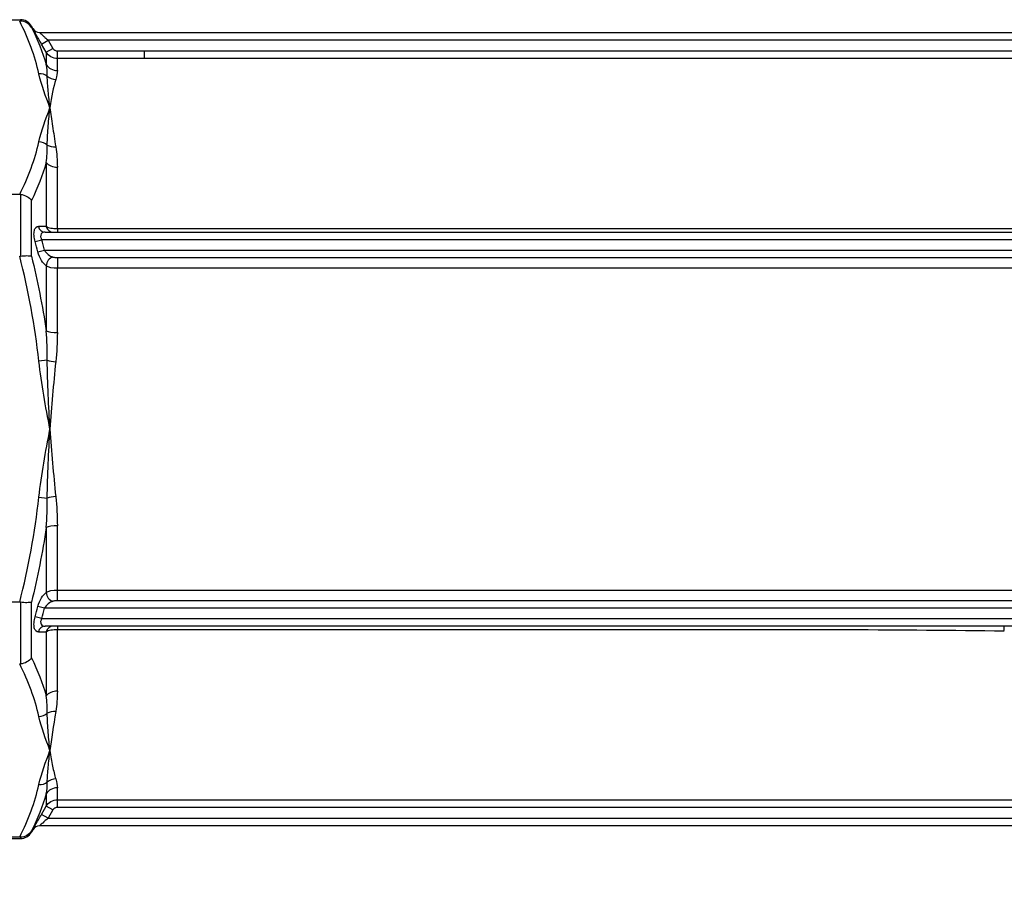
# Model space of a CAD drawing. Units: millimetres. Extents: x 0 to 806, y 0 to 560.
# Drawn here: x 354 to 392, y 251 to 285 of the extents above; entities that cross this region are included whole.
import ezdxf

# ---------------------------------------------------------------- set-up
doc = ezdxf.new("R2010")
doc.units = ezdxf.units.MM
doc.layers.add('AM_5', color=3, linetype='Continuous', lineweight=25)
doc.layers.add('TK1', color=7, linetype='Continuous', lineweight=25)
doc.styles.get("Standard").update_dxf_attribs({"font": 'ISOCP.SHX', "bigfont": 'EXTFONT.SHX'})
doc.dimstyles.new('AM_ISO$0', dxfattribs={"dimtxt": 3.5, "dimasz": 2.5, "dimexe": 1, "dimexo": 1, "dimgap": 1.5, "dimtad": 1, "dimdsep": 46, "dimtxsty": 'Standard', "dimblk": 'OPEN30', "dimcen": 0, "dimclrd": 3, "dimclre": 3, "dimclrt": 2, "dimadec": 0, "dimazin": 2, "dimtp": 0.1, "dimtm": 0.1, "dimtfac": 0.71, "dimtmove": 0, "dimatfit": 3, "dimldrblk": 'OPEN30', "dimfxl": 0, "dimlwd": -1, "dimlwe": -1, "dimarcsym": 0})

# ---------------------------------------------------------------- blocks, each defined once
blk = doc.blocks.new('_Open30')
at = {"color": 0, "linetype": 'ByBlock', "lineweight": -2}
for p, q in [((-1, 0.2679), (0, 0)), ((0, 0), (-1, -0.2679)), ((0, 0), (-1, 0))]:
    blk.add_line(p, q, dxfattribs=at)
blk = doc.blocks.new('*D70')
at = {"layer": 'AM_5', "transparency": 16777216}
for p, q in [((311.5, 256.552), (311.5, 215.715)), ((487.499, 239.715), (487.499, 215.715)), ((316.5, 217.715), (482.499, 217.715))]:
    blk.add_line(p, q, dxfattribs=at)
at = {"layer": 'Defpoints', "color": 0, "transparency": 16777216}
for p in [(311.5, 258.552), (487.499, 241.715), (487.499, 217.715)]:
    blk.add_point(p, dxfattribs=at)
at = {"layer": 'AM_5', "transparency": 16777216, "xscale": 5, "yscale": 5, "zscale": 5, "rotation": 180}
blk.add_blockref('_Open30', (311.5, 217.715), dxfattribs=at)
at = {"layer": 'AM_5', "transparency": 16777216, "xscale": 5, "yscale": 5, "zscale": 5}
blk.add_blockref('_Open30', (487.499, 217.715), dxfattribs=at)
at = {"layer": 'AM_5', "color": 2, "transparency": 16777216, "insert": (399.499, 224.215), "char_height": 7, "attachment_point": 5}
blk.add_mtext('176', dxfattribs=at)

msp = doc.modelspace()

# ---------------------------------------------------------------- linework, layer by layer
at = {"layer": 'TK1', "color": 7, "linetype": 'Continuous'}
for p, q in [((347.445, 285.151), (353.637, 285.151)), ((353.637, 285.151), (353.637, 285.09)), ((354.072, 284.848), (354.072, 284.899)), ((354.13, 284.799), (354.072, 284.899)), ((354.13, 284.799), (354.13, 284.799)), ((354.391, 284.648), (399.493, 284.648)), ((354.467, 284.195), (354.728, 284.346)), ((354.653, 283.872), (354.467, 284.195)), ((399.156, 284.346), (354.728, 284.346)), ((354.728, 284.346), (354.915, 284.022)), ((354.653, 283.872), (354.915, 284.022)), ((354.653, 283.872), (354.653, 283.394)), ((355.089, 283.922), (358.511, 283.922)), ((355.089, 283.62), (355.089, 283.922)), ((358.511, 283.924), (395.733, 283.924)), ((358.511, 283.62), (355.089, 283.62)), ((355.089, 283.151), (355.089, 283.62)), ((395.733, 283.623), (358.511, 283.623)), ((354.653, 279.531), (354.653, 277.022)), ((355.089, 276.939), (355.089, 279.353)), ((353.609, 278.285), (347.445, 278.285)), ((353.637, 278.284), (353.637, 275.861)), ((354.072, 275.855), (354.072, 278.049)), ((354.604, 276.801), (399.28, 276.801)), ((355.089, 276.939), (355.089, 276.801)), ((355.089, 276.939), (358.511, 276.939)), ((358.511, 276.94), (395.733, 276.94)), ((354.213, 276.428), (354.474, 276.499)), ((399.41, 276.499), (354.474, 276.499)), ((354.32, 276.028), (354.582, 276.097)), ((354.582, 276.097), (399.303, 276.097)), ((355.089, 275.803), (358.511, 275.803)), ((355.089, 275.803), (355.089, 275.66)), ((355.089, 275.66), (355.089, 275.378)), ((358.511, 275.803), (395.733, 275.803)), ((354.653, 275.475), (354.653, 272.918)), ((358.511, 275.378), (355.089, 275.378)), ((355.089, 272.852), (355.089, 275.378)), ((395.733, 275.379), (358.511, 275.379)), ((354.694, 271.764), (354.363, 271.728)), ((354.363, 266.381), (354.694, 266.346)), ((354.653, 265.192), (354.653, 262.634)), ((355.089, 262.731), (355.089, 265.257)), ((354.527, 262.513), (354.527, 262.513)), ((355.089, 262.731), (398.796, 262.731)), ((355.089, 262.306), (355.089, 262.731)), ((353.609, 262.25), (347.445, 262.25)), ((353.637, 262.249), (353.637, 259.826)), ((354.072, 260.061), (354.072, 262.255)), ((354.582, 262.013), (354.32, 262.081)), ((399.303, 262.013), (354.582, 262.013)), ((398.796, 262.306), (355.089, 262.306)), ((354.474, 261.61), (354.213, 261.682)), ((354.474, 261.61), (399.41, 261.61)), ((399.28, 261.308), (354.604, 261.308)), ((355.089, 261.308), (355.089, 261.17)), ((354.653, 261.088), (354.653, 258.579)), ((362.128, 261.17), (355.089, 261.17)), ((355.089, 258.756), (355.089, 261.17)), ((354.653, 254.716), (354.653, 254.238)), ((355.089, 254.489), (355.089, 254.959)), ((355.089, 254.489), (398.796, 254.489)), ((355.089, 254.338), (355.089, 254.489)), ((355.089, 254.188), (355.089, 254.338)), ((354.467, 253.914), (354.653, 254.238)), ((354.728, 253.763), (354.467, 253.914)), ((354.915, 254.087), (354.653, 254.238)), ((354.915, 254.087), (354.728, 253.763)), ((398.796, 254.188), (355.089, 254.188)), ((354.728, 253.763), (399.156, 253.763)), ((354.13, 253.311), (354.072, 253.21)), ((354.072, 253.21), (354.072, 253.261)), ((354.13, 253.311), (354.13, 253.311)), ((399.493, 253.462), (354.391, 253.462)), ((353.609, 253.02), (347.445, 253.02)), ((347.445, 252.959), (353.637, 252.959)), ((353.637, 253.02), (353.637, 252.959))]:
    msp.add_line(p, q, dxfattribs=at)
for centre, radius, start, end in [((353.637, 284.648), 0.503, 30, 90), ((317.564, 266.427), 38.26, 14.6403, 15.264), ((317.564, 271.683), 38.26, 344.736, 345.3597), ((353.637, 253.462), 0.503, 270, 330)]:
    msp.add_arc(centre, radius, start, end, dxfattribs=at)
for centre, major_axis, ratio, start_param, end_param in [((354.391, 284.949), (0, -0.302), 0.999973, 5.235942, 6.283185), ((354.391, 284.949), (0, -0.302), 0.999973, 5.235941, 6.283185), ((355.076, 284.101), (0.163, -0.097), 0.926221, 4.165026, 5.28166), ((355.089, 283.637), (-0.503, 0), 0.966332, 0.523599, 1.570796), ((354.363, 282.588), (0.492, 0.106), 0.861049, 0.664388, 1.387457), ((355.025, 283.277), (0.481, -0.146), 0.937714, 4.267186, 4.989684), ((354.363, 279.915), (0.492, -0.106), 0.861049, 1.031068, 1.754136), ((355.025, 280.533), (-0.497, -0.078), 0.756751, 0.730617, 1.453115), ((355.089, 279.708), (-0.503, 0), 0.705993, 0.523599, 1.570796), ((354.604, 277.103), (0, -0.302), 0.89666, 4.974541, 6.283185), ((234.906, 270.992), (133.298, 5.179), 0.02353, 0.4539, 0.459173), ((354.915, 277.103), (0, -0.302), 0.899027, 4.984179, 6.283185), ((317.596, 266.359), (11.763, 36.109), 0.999975, 5.284746, 5.295636), ((354.915, 275.541), (0.169, 0.25), 0.797967, 0.702031, 2.296681), ((355.089, 272.983), (-0.503, 0), 0.260339, 0.523599, 1.570796), ((355.025, 271.799), (0.5, -0.052), 0.180963, 4.008554, 4.731052), ((355.025, 266.31), (0.5, 0.052), 0.180963, 1.552134, 2.274632), ((355.089, 265.126), (0.503, 0), 0.260339, 1.570796, 2.617994), ((354.915, 262.569), (-0.169, 0.25), 0.797967, 0.844912, 2.439562), ((317.596, 271.75), (-11.763, 36.109), 0.999975, 4.129142, 4.140032), ((354.604, 261.007), (0, 0.302), 0.89666, 0, 1.308644), ((354.915, 261.007), (0, 0.302), 0.899027, 0, 1.299006), ((234.906, 267.118), (-133.297, 5.179), 0.02353, 2.68242, 2.687693), ((355.089, 258.401), (0.503, 0), 0.705993, 1.570796, 2.617994), ((354.363, 258.194), (0.492, 0.106), 0.861049, 4.529049, 5.252117), ((355.025, 257.577), (0.497, -0.078), 0.756751, 1.688478, 2.410976), ((354.363, 255.521), (-0.492, 0.106), 0.861049, 1.754136, 2.477204), ((355.025, 254.832), (-0.481, -0.146), 0.937714, 4.435094, 5.157592), ((355.089, 254.473), (-0.503, 0), 0.966332, 4.712389, 5.759587), ((355.076, 254.008), (0.164, 0.096), 0.926349, 1.005421, 2.12194), ((354.391, 253.16), (0, 0.302), 0.999973, 0, 1.047244)]:
    msp.add_ellipse(centre, major_axis=major_axis, ratio=ratio, start_param=start_param, end_param=end_param, dxfattribs=at)
for points, knots in [([(353.609, 285.09), (353.613, 285.09), (353.618, 285.09), (353.628, 285.09), (353.632, 285.09), (353.637, 285.09)], [-0.002814844, -0.002814844, -0.002814844, -0.002814844, -0.001397937, -0.001397937, -0.000001, -0.000001, -0.000001, -0.000001]), ([(354.072, 284.848), (354.029, 284.921), (353.965, 284.984), (353.89, 285.026), (353.814, 285.068), (353.727, 285.091), (353.637, 285.09)], [-0.0000065456, -0.0000065456, -0.0000065456, -0.0000065456, 0.0002612781, 0.0002612781, 0.0002612781, 0.0005291017, 0.0005291017, 0.0005291017, 0.0005291017]), ([(354.467, 284.195), (354.424, 284.269), (354.383, 284.341), (354.303, 284.482), (354.266, 284.548), (354.202, 284.663), (354.176, 284.712), (354.139, 284.78), (354.129, 284.799), (354.13, 284.799)], [0, 0, 0, 0, 0.000252377, 0.000252377, 0.000504754, 0.000504754, 0.000757131, 0.000757131, 0.001009508, 0.001009508, 0.001009508, 0.001009508]), ([(354.391, 284.648), (354.391, 284.648), (354.394, 284.645), (354.399, 284.639), (354.402, 284.636), (354.406, 284.632), (354.411, 284.628), (354.413, 284.626), (354.416, 284.624), (354.418, 284.621), (354.421, 284.619), (354.424, 284.616), (354.427, 284.613), (354.438, 284.603), (354.451, 284.591), (354.465, 284.579), (354.472, 284.572), (354.48, 284.565), (354.488, 284.558), (354.49, 284.556), (354.493, 284.554), (354.495, 284.552), (354.501, 284.547), (354.506, 284.542), (354.512, 284.537), (354.528, 284.522), (354.545, 284.507), (354.562, 284.491), (354.576, 284.48), (354.589, 284.468), (354.602, 284.456), (354.643, 284.42), (354.685, 284.383), (354.728, 284.346)], [0, 0, 0, 0, 0.0000707632, 0.0000707632, 0.0000707632, 0.000109971, 0.000109971, 0.000109971, 0.0001295749, 0.0001295749, 0.0001295749, 0.0001491788, 0.0001491788, 0.0001491788, 0.0002237682, 0.0002237682, 0.0002237682, 0.0002610629, 0.0002610629, 0.0002610629, 0.0002730727, 0.0002730727, 0.0002730727, 0.0002983576, 0.0002983576, 0.0002983576, 0.000372947, 0.000372947, 0.000372947, 0.0004288891, 0.0004288891, 0.0004288891, 0.0005967152, 0.0005967152, 0.0005967152, 0.0005967152]), ([(358.511, 283.623), (358.511, 283.63), (358.511, 283.663), (358.511, 283.77), (358.511, 283.845), (358.511, 283.922)], [0.038619, 0.038619, 0.038619, 0.038619, 0.5000656, 0.5000656, 1, 1, 1, 1]), ([(354.798, 281.687), (354.774, 281.913), (354.748, 282.13), (354.729, 282.337), (354.709, 282.545), (354.695, 282.743), (354.694, 282.933)], [-0.000025064, -0.000025064, -0.000025064, -0.000025064, 0.001332799, 0.001332799, 0.001332799, 0.002690661, 0.002690661, 0.002690661, 0.002690661]), ([(354.694, 280.224), (354.695, 280.485), (354.709, 280.738), (354.729, 280.982), (354.748, 281.226), (354.774, 281.461), (354.798, 281.687)], [0, 0, 0, 0, 0.001357593, 0.001357593, 0.001357593, 0.002715187, 0.002715187, 0.002715187, 0.002715187]), ([(354.798, 281.687), (354.832, 281.465), (354.866, 281.224), (354.939, 280.711), (354.978, 280.438), (355.025, 280.15)], [-0.000024657, -0.000024657, -0.000024657, -0.000024657, 0.001314907, 0.001314907, 0.00265447, 0.00265447, 0.00265447, 0.00265447]), ([(353.637, 278.284), (353.632, 278.284), (353.627, 278.285), (353.618, 278.285), (353.613, 278.285), (353.609, 278.285)], [-0.002814468, -0.002814468, -0.002814468, -0.002814468, -0.001408476, -0.001408476, -0.000002681, -0.000002681, -0.000002681, -0.000002681]), ([(353.637, 278.284), (353.727, 278.274), (353.814, 278.246), (353.89, 278.205), (353.965, 278.164), (354.029, 278.109), (354.072, 278.049)], [0, 0, 0, 0, 0.0002682175, 0.0002682175, 0.0002682175, 0.0005364351, 0.0005364351, 0.0005364351, 0.0005364351]), ([(354.213, 276.428), (354.191, 276.507), (354.177, 276.587), (354.167, 276.736), (354.171, 276.805), (354.198, 276.915), (354.219, 276.957), (354.274, 277.012), (354.306, 277.025), (354.343, 277.024)], [0, 0, 0, 0, 0.0002439567, 0.0002439567, 0.0004879135, 0.0004879135, 0.0007318702, 0.0007318702, 0.000975827, 0.000975827, 0.000975827, 0.000975827]), ([(354.604, 276.801), (354.573, 276.801), (354.543, 276.796), (354.49, 276.773), (354.466, 276.754), (354.435, 276.699), (354.428, 276.662), (354.437, 276.581), (354.453, 276.538), (354.474, 276.499)], [0, 0, 0, 0, 0.0001328581, 0.0001328581, 0.0002657163, 0.0002657163, 0.0003985744, 0.0003985744, 0.0005314325, 0.0005314325, 0.0005314325, 0.0005314325]), ([(354.653, 277.022), (354.697, 276.997), (354.76, 276.976), (354.911, 276.948), (354.999, 276.939), (355.089, 276.939)], [0, 0, 0, 0, 0.0002642657, 0.0002642657, 0.0005285314, 0.0005285314, 0.0005285314, 0.0005285314]), ([(354.653, 275.475), (354.588, 275.52), (354.522, 275.592), (354.463, 275.688), (354.405, 275.784), (354.354, 275.901), (354.32, 276.028)], [0, 0, 0, 0, 0.0003924538, 0.0003924538, 0.0003924538, 0.0007849076, 0.0007849076, 0.0007849076, 0.0007849076]), ([(354.582, 276.097), (354.62, 276.024), (354.675, 275.965), (354.733, 275.919), (354.791, 275.873), (354.853, 275.839), (354.915, 275.819)], [0, 0, 0, 0, 0.0002425171, 0.0002425171, 0.0002425171, 0.0004850342, 0.0004850342, 0.0004850342, 0.0004850342]), ([(353.609, 275.859), (353.613, 275.859), (353.618, 275.859), (353.628, 275.86), (353.632, 275.86), (353.637, 275.861)], [-0.002814844, -0.002814844, -0.002814844, -0.002814844, -0.001397937, -0.001397937, -0.000001, -0.000001, -0.000001, -0.000001]), ([(353.637, 275.861), (353.727, 275.871), (353.814, 275.876), (353.89, 275.875), (353.965, 275.874), (354.029, 275.867), (354.072, 275.855)], [0, 0, 0, 0, 0.0002682175, 0.0002682175, 0.0002682175, 0.0005364351, 0.0005364351, 0.0005364351, 0.0005364351]), ([(354.915, 275.819), (354.927, 275.814), (354.942, 275.812), (354.958, 275.81), (354.976, 275.807), (354.996, 275.806), (355.015, 275.805), (355.039, 275.803), (355.064, 275.803), (355.089, 275.803)], [0, 0, 0, 0, 0.0000503101, 0.0000503101, 0.0000503101, 0.0001104262, 0.0001104262, 0.0001104262, 0.0001841238, 0.0001841238, 0.0001841238, 0.0001841238]), ([(354.798, 269.055), (354.774, 269.507), (354.748, 269.958), (354.729, 270.41), (354.709, 270.862), (354.695, 271.313), (354.694, 271.764)], [-0.000025064, -0.000025064, -0.000025064, -0.000025064, 0.001332799, 0.001332799, 0.001332799, 0.002690661, 0.002690661, 0.002690661, 0.002690661]), ([(354.694, 266.346), (354.695, 266.796), (354.709, 267.248), (354.729, 267.699), (354.748, 268.151), (354.774, 268.603), (354.798, 269.055)], [0, 0, 0, 0, 0.001357593, 0.001357593, 0.001357593, 0.002715187, 0.002715187, 0.002715187, 0.002715187]), ([(354.798, 269.055), (354.832, 268.609), (354.866, 268.164), (354.939, 267.278), (354.978, 266.838), (355.025, 266.401)], [-0.000024657, -0.000024657, -0.000024657, -0.000024657, 0.001314907, 0.001314907, 0.00265447, 0.00265447, 0.00265447, 0.00265447]), ([(354.32, 262.081), (354.354, 262.208), (354.405, 262.326), (354.463, 262.421), (354.522, 262.516), (354.587, 262.589), (354.653, 262.634)], [0, 0, 0, 0, 0.0003887151, 0.0003887151, 0.0003887151, 0.0007788021, 0.0007788021, 0.0007788021, 0.0007788021]), ([(353.637, 262.249), (353.632, 262.249), (353.627, 262.249), (353.618, 262.25), (353.613, 262.25), (353.609, 262.25)], [-0.002814468, -0.002814468, -0.002814468, -0.002814468, -0.001408774, -0.001408774, -0.000003294, -0.000003294, -0.000003294, -0.000003294]), ([(354.072, 262.255), (354.029, 262.243), (353.965, 262.235), (353.89, 262.234), (353.814, 262.233), (353.727, 262.238), (353.637, 262.249)], [-0.0000065456, -0.0000065456, -0.0000065456, -0.0000065456, 0.0002612781, 0.0002612781, 0.0002612781, 0.0005291017, 0.0005291017, 0.0005291017, 0.0005291017]), ([(354.915, 262.291), (354.853, 262.27), (354.791, 262.236), (354.733, 262.19), (354.73, 262.188), (354.727, 262.186), (354.725, 262.184), (354.67, 262.139), (354.618, 262.082), (354.582, 262.013)], [0, 0, 0, 0, 0.0002453771, 0.0002453771, 0.0002453771, 0.0002571551, 0.0002571551, 0.0002571551, 0.0004907543, 0.0004907543, 0.0004907543, 0.0004907543]), ([(355.089, 262.306), (355.081, 262.306), (355.073, 262.306), (355.066, 262.306), (355.06, 262.306), (355.054, 262.306), (355.048, 262.306), (355.044, 262.306), (355.04, 262.306), (355.035, 262.306), (355.023, 262.305), (355.01, 262.304), (354.997, 262.304), (354.982, 262.303), (354.967, 262.301), (354.952, 262.299), (354.945, 262.298), (354.937, 262.297), (354.93, 262.295), (354.925, 262.294), (354.92, 262.292), (354.915, 262.291)], [0, 0, 0, 0, 0.0000231053, 0.0000231053, 0.0000231053, 0.0000404342, 0.0000404342, 0.0000404342, 0.0000534309, 0.0000534309, 0.0000534309, 0.000092421, 0.000092421, 0.000092421, 0.0001400756, 0.0001400756, 0.0001400756, 0.0001651693, 0.0001651693, 0.0001651693, 0.000184842, 0.000184842, 0.000184842, 0.000184842]), ([(354.343, 261.085), (354.307, 261.085), (354.274, 261.097), (354.219, 261.153), (354.197, 261.195), (354.171, 261.305), (354.167, 261.374), (354.177, 261.522), (354.191, 261.603), (354.213, 261.682)], [0, 0, 0, 0, 0.0002450507, 0.0002450507, 0.0004901014, 0.0004901014, 0.000735152, 0.000735152, 0.0009802027, 0.0009802027, 0.0009802027, 0.0009802027]), ([(354.474, 261.61), (354.453, 261.571), (354.437, 261.528), (354.433, 261.488), (354.428, 261.448), (354.435, 261.411), (354.451, 261.383), (354.482, 261.327), (354.541, 261.308), (354.604, 261.308)], [0, 0, 0, 0, 0.0001323291, 0.0001323291, 0.0001323291, 0.0002646582, 0.0002646582, 0.0002646582, 0.0005293165, 0.0005293165, 0.0005293165, 0.0005293165]), ([(355.089, 261.17), (355, 261.17), (354.912, 261.162), (354.76, 261.133), (354.697, 261.112), (354.653, 261.088)], [0, 0, 0, 0, 0.0002644744, 0.0002644744, 0.0005289488, 0.0005289488, 0.0005289488, 0.0005289488]), ([(392.31, 261.112), (388.237, 261.171), (384.166, 261.171), (380.096, 261.171), (377.101, 261.171), (374.106, 261.171), (371.112, 261.171), (368.117, 261.171), (365.122, 261.171), (362.128, 261.17)], [0.00000048, 0.00000048, 0.00000048, 0.00000048, 0.0122119, 0.0122119, 0.0122119, 0.02119585, 0.02119585, 0.02119585, 0.03018, 0.03018, 0.03018, 0.03018]), ([(353.609, 259.824), (353.613, 259.824), (353.618, 259.824), (353.628, 259.825), (353.632, 259.825), (353.637, 259.826)], [-0.002814844, -0.002814844, -0.002814844, -0.002814844, -0.001397937, -0.001397937, -0.000001, -0.000001, -0.000001, -0.000001]), ([(354.072, 260.061), (354.029, 260), (353.965, 259.945), (353.89, 259.904), (353.814, 259.863), (353.727, 259.835), (353.637, 259.826)], [-0.0000065456, -0.0000065456, -0.0000065456, -0.0000065456, 0.0002612781, 0.0002612781, 0.0002612781, 0.0005291017, 0.0005291017, 0.0005291017, 0.0005291017]), ([(354.798, 256.422), (354.774, 256.648), (354.748, 256.883), (354.729, 257.127), (354.709, 257.371), (354.695, 257.624), (354.694, 257.885)], [-0.000025064, -0.000025064, -0.000025064, -0.000025064, 0.001332799, 0.001332799, 0.001332799, 0.002690661, 0.002690661, 0.002690661, 0.002690661]), ([(354.694, 255.176), (354.695, 255.366), (354.709, 255.564), (354.729, 255.772), (354.748, 255.979), (354.774, 256.196), (354.798, 256.422)], [0, 0, 0, 0, 0.001357593, 0.001357593, 0.001357593, 0.002715187, 0.002715187, 0.002715187, 0.002715187]), ([(354.798, 256.422), (354.832, 256.199), (354.866, 255.994), (354.939, 255.622), (354.978, 255.454), (355.025, 255.306)], [-0.000024657, -0.000024657, -0.000024657, -0.000024657, 0.001314907, 0.001314907, 0.00265447, 0.00265447, 0.00265447, 0.00265447]), ([(354.13, 253.311), (354.13, 253.311), (354.13, 253.311), (354.13, 253.313), (354.133, 253.318), (354.141, 253.333), (354.153, 253.356), (354.155, 253.358), (354.156, 253.361), (354.157, 253.363), (354.166, 253.38), (354.178, 253.402), (354.192, 253.427), (354.198, 253.438), (354.205, 253.45), (354.212, 253.463), (354.216, 253.47), (354.219, 253.476), (354.223, 253.483), (354.227, 253.49), (354.23, 253.497), (354.234, 253.503), (354.298, 253.618), (354.381, 253.766), (354.467, 253.914)], [0, 0, 0, 0, 0.00004529, 0.00004529, 0.00004529, 0.000231634, 0.000231634, 0.000231634, 0.000248671, 0.000248671, 0.000248671, 0.000380444, 0.000380444, 0.000380444, 0.000442338, 0.000442338, 0.000442338, 0.000473284, 0.000473284, 0.000473284, 0.000503575, 0.000503575, 0.000503575, 0.001008462, 0.001008462, 0.001008462, 0.001008462]), ([(354.728, 253.763), (354.652, 253.698), (354.577, 253.631), (354.512, 253.573), (354.507, 253.568), (354.501, 253.563), (354.496, 253.558), (354.493, 253.556), (354.491, 253.554), (354.488, 253.552), (354.465, 253.531), (354.444, 253.511), (354.427, 253.496), (354.424, 253.493), (354.421, 253.49), (354.418, 253.488), (354.401, 253.472), (354.39, 253.462), (354.391, 253.462)], [0, 0, 0, 0, 0.0002974206, 0.0002974206, 0.0002974206, 0.0003232912, 0.0003232912, 0.0003232912, 0.0003345981, 0.0003345981, 0.0003345981, 0.0004461308, 0.0004461308, 0.0004461308, 0.0004660067, 0.0004660067, 0.0004660067, 0.0005948411, 0.0005948411, 0.0005948411, 0.0005948411]), ([(354.072, 253.261), (354.029, 253.188), (353.965, 253.126), (353.89, 253.083), (353.814, 253.041), (353.727, 253.018), (353.637, 253.02)], [-0.0000065456, -0.0000065456, -0.0000065456, -0.0000065456, 0.0002612781, 0.0002612781, 0.0002612781, 0.0005291017, 0.0005291017, 0.0005291017, 0.0005291017]), ([(353.637, 253.02), (353.632, 253.02), (353.627, 253.02), (353.618, 253.02), (353.613, 253.02), (353.609, 253.02)], [-0.002814468, -0.002814468, -0.002814468, -0.002814468, -0.001408774, -0.001408774, -0.000003294, -0.000003294, -0.000003294, -0.000003294])]:
    msp.add_open_spline(points, degree=3, knots=knots, dxfattribs=at)
for points in [[(354.363, 283.024), (354.213, 283.722), (353.95, 284.409), (353.609, 285.09)], [(354.072, 284.848), (354.31, 284.368), (354.507, 283.883), (354.653, 283.394)], [(355.089, 283.62), (354.912, 283.62), (354.742, 283.718), (354.653, 283.872)], [(354.694, 282.933), (354.694, 283.094), (354.681, 283.248), (354.653, 283.394)], [(354.798, 281.687), (354.631, 282.131), (354.46, 282.575), (354.363, 283.024)], [(355.089, 283.151), (355.089, 283.049), (355.066, 282.934), (355.025, 282.803)], [(355.025, 282.803), (354.931, 282.506), (354.866, 282.132), (354.798, 281.687)], [(354.363, 280.351), (354.46, 280.8), (354.631, 281.244), (354.798, 281.687)], [(353.609, 278.285), (353.95, 278.965), (354.213, 279.653), (354.363, 280.351)], [(354.653, 279.531), (354.681, 279.768), (354.694, 279.999), (354.694, 280.224)], [(355.025, 280.15), (355.066, 279.897), (355.089, 279.631), (355.089, 279.353)], [(354.653, 279.531), (354.507, 279.033), (354.31, 278.539), (354.072, 278.049)], [(354.363, 271.728), (354.213, 273.124), (353.95, 274.499), (353.609, 275.859)], [(354.072, 275.855), (354.31, 274.884), (354.507, 273.905), (354.653, 272.918)], [(355.089, 275.378), (354.911, 275.378), (354.742, 275.411), (354.653, 275.475)], [(354.865, 275.397), (354.865, 275.397), (354.865, 275.397), (354.865, 275.397)], [(354.694, 271.764), (354.694, 272.15), (354.681, 272.535), (354.653, 272.918)], [(355.089, 272.852), (355.089, 272.473), (355.066, 272.092), (355.025, 271.708)], [(354.798, 269.055), (354.631, 269.942), (354.46, 270.83), (354.363, 271.728)], [(355.025, 271.708), (354.931, 270.835), (354.866, 269.944), (354.798, 269.055)], [(354.363, 266.381), (354.46, 267.279), (354.631, 268.167), (354.798, 269.055)], [(353.609, 262.25), (353.95, 263.611), (354.213, 264.986), (354.363, 266.381)], [(354.653, 265.192), (354.681, 265.575), (354.694, 265.959), (354.694, 266.346)], [(355.025, 266.401), (355.066, 266.017), (355.089, 265.636), (355.089, 265.257)], [(354.675, 265.553), (354.675, 265.552), (354.675, 265.552), (354.675, 265.551)], [(354.653, 265.192), (354.507, 264.203), (354.31, 263.225), (354.072, 262.255)], [(354.653, 262.634), (354.742, 262.698), (354.912, 262.731), (355.089, 262.731)], [(392.31, 261.134), (392.308, 261.266), (392.308, 261.308), (392.307, 261.308)], [(354.363, 257.759), (354.213, 258.456), (353.95, 259.144), (353.609, 259.824)], [(354.072, 260.061), (354.31, 259.57), (354.507, 259.076), (354.653, 258.579)], [(354.694, 257.885), (354.694, 258.11), (354.681, 258.341), (354.653, 258.579)], [(355.089, 258.756), (355.089, 258.478), (355.066, 258.213), (355.025, 257.959)], [(354.798, 256.422), (354.631, 256.866), (354.46, 257.31), (354.363, 257.759)], [(355.025, 257.959), (354.931, 257.383), (354.866, 256.867), (354.798, 256.422)], [(354.971, 257.618), (354.971, 257.618), (354.971, 257.618), (354.971, 257.618)], [(354.363, 255.085), (354.46, 255.534), (354.631, 255.978), (354.798, 256.422)], [(353.609, 253.02), (353.95, 253.7), (354.213, 254.387), (354.363, 255.085)], [(354.653, 254.716), (354.681, 254.861), (354.694, 255.015), (354.694, 255.176)], [(355.025, 255.306), (355.066, 255.176), (355.089, 255.06), (355.089, 254.959)], [(354.653, 254.716), (354.507, 254.225), (354.31, 253.741), (354.072, 253.261)], [(354.653, 254.238), (354.742, 254.391), (354.912, 254.489), (355.089, 254.489)]]:
    msp.add_open_spline(points, degree=3, dxfattribs=at)

# ---------------------------------------------------------------- dimensions: what is measured, and where the dimension line sits
at = {"layer": 'AM_5'}
dim = msp.add_linear_dim(base=(487.499, 217.715), p1=(311.5, 258.552), p2=(487.499, 241.715), dimstyle='AM_ISO$0', override={"dimscale": 2, "dimpost": '', "dimclrd": 256, "dimclre": 256}, dxfattribs=at)
dim.commit()
dim.dimension.update_dxf_attribs({"geometry": '*D70', "text_midpoint": (399.499, 224.215)})

doc.saveas('drawing.dxf')
